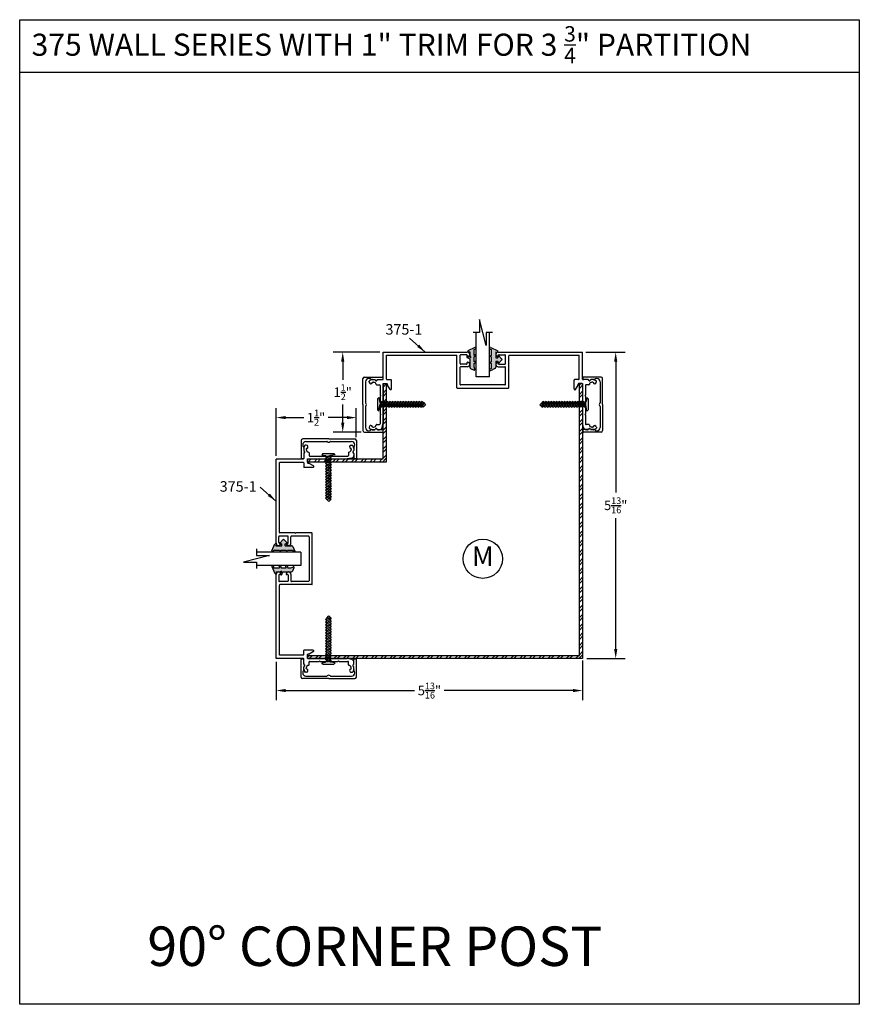
# Model space of a CAD drawing. Extents: x -5 to 166, y -89 to 79.
# Drawn here: x 94 to 110, y 60 to 79 of the extents above; entities that cross this region are included whole.
import ezdxf

# ---------------------------------------------------------------- set-up
doc = ezdxf.new("R2010")
doc.units = 0
doc.header["$LTSCALE"] = 0.3
doc.header["$MEASUREMENT"] = 0
doc.layers.get('0').update_dxf_attribs({"linetype": 'CONTINUOUS'})
doc.layers.get('DEFPOINTS').update_dxf_attribs({"linetype": 'CONTINUOUS'})
for name, color, linetype in [('CK_LEVEL_1', 7, 'CONTINUOUS'), ('CK_LEVEL_2', 7, 'CONTINUOUS'), ('DIM', 1, 'CONTINUOUS'), ('OBJECT', 3, 'CONTINUOUS')]:
    doc.layers.add(name, color=color, linetype=linetype)
doc.styles.add('ARIAL', font='arial.ttf', dxfattribs={"width": 0.8, "height": 0.1})
doc.styles.add('MARIE', font='arial.ttf')
doc.dimstyles.new('FRACTION', dxfattribs={"dimtxt": 0.18, "dimasz": 0.18, "dimexe": 0.18, "dimexo": 0.0625, "dimgap": 0.09, "dimtad": 0, "dimtih": 1, "dimtoh": 1, "dimdec": 6, "dimzin": 0, "dimdsep": 46, "dimlunit": 5, "dimtxsty": 'MARIE', "dimcen": 0.09, "dimadec": 0, "dimazin": 0, "dimtfac": 1, "dimtdec": 6, "dimtofl": 0, "dimtmove": 0, "dimatfit": 3, "dimfxl": 1, "dimtolj": 1, "dimtzin": 0, "dimarcsym": 0})
doc.dimstyles.get("Standard").update_dxf_attribs({"dimtxt": 0.18, "dimasz": 0.18, "dimexe": 0.18, "dimexo": 0.0625, "dimgap": 0.09, "dimtad": 0, "dimtih": 1, "dimtoh": 1, "dimdec": 4, "dimzin": 0, "dimdsep": 46, "dimtxsty": 'ARIAL', "dimcen": 0.09, "dimadec": 0, "dimazin": 0, "dimtfac": 1, "dimtdec": 4, "dimtofl": 0, "dimtmove": 0, "dimatfit": 3, "dimfxl": 1, "dimtolj": 1, "dimtzin": 0, "dimarcsym": 0})

# ---------------------------------------------------------------- blocks, each defined once
blk = doc.blocks.new('375-1')
at = {"layer": 'CK_LEVEL_1', "color": 3, "linetype": 'Continuous'}
for p, q in [((-2.16, 0.803), (-2.16, 0.823)), ((-2.101, 0.851), (-2.153, 0.832)), ((-2.098, 0.852), (-2.06, 0.852)), ((-2.087, 0.802), (-2.076, 0.802)), ((-2.016, 0.75), (-1.963, 0.75)), ((-2.014, 0.836), (-2.001, 0.849)), ((-1.994, 0.852), (-1.963, 0.852)), ((-1.914, 0.812), (-1.898, 0.722)), ((1.914, 0.812), (1.897, 0.722)), ((2.016, 0.75), (1.962, 0.75)), ((1.994, 0.852), (1.963, 0.852)), ((2.014, 0.836), (2.001, 0.849)), ((2.098, 0.852), (2.06, 0.852)), ((2.087, 0.802), (2.076, 0.802)), ((2.101, 0.851), (2.153, 0.832)), ((2.159, 0.803), (2.159, 0.823)), ((-1.952, 0.57), (-1.952, 0.74)), ((-1.942, 0.56), (-1.952, 0.57)), ((-1.898, -0.017), (-1.898, 0.722)), ((1.897, -0.017), (1.897, 0.722)), ((1.942, 0.56), (1.952, 0.57)), ((1.952, 0.57), (1.952, 0.74)), ((-1.942, 0.56), (-1.952, 0.55)), ((-1.952, 0.39), (-1.952, 0.55)), ((-1.942, 0.38), (-1.952, 0.39)), ((-1.942, 0.38), (-1.952, 0.37)), ((1.942, 0.56), (1.952, 0.55)), ((1.942, 0.38), (1.952, 0.39)), ((1.942, 0.38), (1.952, 0.37)), ((1.952, 0.39), (1.952, 0.55)), ((-1.952, 0.21), (-1.952, 0.37)), ((-1.942, 0.2), (-1.952, 0.21)), ((-1.942, 0.2), (-1.952, 0.19)), ((-1.952, 0.01), (-1.952, 0.19)), ((1.942, 0.2), (1.952, 0.21)), ((1.942, 0.2), (1.952, 0.19)), ((1.952, 0.21), (1.952, 0.37)), ((1.952, 0.01), (1.952, 0.19)), ((-2.016, 0), (-1.963, 0)), ((-1.765, 0.084), (-1.812, 0.002)), ((-1.737, 0.076), (-1.737, -0.092)), ((-0.492, 0.052), (-0.492, -0.253)), ((0.482, 0.062), (-0.482, 0.062)), ((-0.42, 0), (0.42, 0)), ((0.492, 0.052), (0.492, -0.553)), ((1.737, 0.076), (1.737, -0.092)), ((1.765, 0.084), (1.812, 0.002)), ((2.016, 0), (1.962, 0)), ((-2.16, -0.053), (-2.16, -0.073)), ((-2.101, -0.101), (-2.153, -0.082)), ((-2.098, -0.102), (-2.06, -0.102)), ((-2.087, -0.052), (-2.076, -0.052)), ((-2.014, -0.086), (-2.001, -0.099)), ((-1.994, -0.102), (-1.904, -0.102)), ((-1.894, -0.112), (-1.894, -0.625)), ((-1.887, -0.027), (-1.824, -0.027)), ((-1.832, -0.112), (-1.832, -0.563)), ((-1.822, -0.102), (-1.747, -0.102)), ((-1.814, -0.003), (-1.814, -0.017)), ((-0.43, -0.01), (-0.43, -0.335)), ((0.43, -0.01), (0.43, -0.335)), ((1.822, -0.102), (1.747, -0.102)), ((1.813, -0.003), (1.813, -0.017)), ((1.887, -0.027), (1.823, -0.027)), ((1.832, -0.112), (1.832, -0.563)), ((1.894, -0.112), (1.894, -0.625)), ((1.994, -0.102), (1.904, -0.102)), ((2.014, -0.086), (2.001, -0.099)), ((2.098, -0.102), (2.06, -0.102)), ((2.087, -0.052), (2.076, -0.052)), ((2.101, -0.101), (2.153, -0.082)), ((2.159, -0.053), (2.159, -0.073)), ((-0.482, -0.263), (-0.492, -0.253)), ((-0.482, -0.263), (-0.492, -0.273)), ((-0.492, -0.273), (-0.492, -0.553)), ((-0.295, -0.345), (-0.42, -0.345)), ((0.295, -0.345), (0.42, -0.345)), ((-0.43, -0.405), (-0.43, -0.565)), ((-0.31, -0.395), (-0.42, -0.395)), ((-0.3, -0.405), (-0.3, -0.425)), ((-0.3, -0.545), (-0.3, -0.565)), ((0.3, -0.405), (0.3, -0.425)), ((0.3, -0.545), (0.3, -0.565)), ((0.31, -0.395), (0.42, -0.395)), ((0.43, -0.405), (0.43, -0.565)), ((-0.295, -0.625), (-1.894, -0.625)), ((-0.502, -0.563), (-1.832, -0.563)), ((-0.31, -0.575), (-0.42, -0.575)), ((1.894, -0.625), (0.295, -0.625)), ((0.31, -0.575), (0.42, -0.575)), ((1.832, -0.563), (0.502, -0.563))]:
    blk.add_line(p, q, dxfattribs=at)
for centre, radius, start, end in [((-2.149, 0.823), 0.01, 110.1363, 180), ((-2.127, 0.803), 0.032, 180, 344.8169), ((-2.098, 0.842), 0.01, 90, 110.1363), ((-2.087, 0.792), 0.01, 90, 164.8169), ((-2.076, 0.752), 0.05, 7.6623, 90), ((-2.06, 0.842), 0.01, 18.21, 90), ((-2.029, 0.852), 0.022, 198.21, 315), ((-2.016, 0.76), 0.01, 187.6623, 270), ((-1.994, 0.842), 0.01, 90, 135), ((-1.963, 0.802), 0.05, 11.3099, 90), ((-1.963, 0.74), 0.01, 360, 90), ((1.963, 0.802), 0.05, 90, 168.6901), ((1.962, 0.74), 0.01, 90, 180), ((1.994, 0.842), 0.01, 45, 90), ((2.029, 0.852), 0.022, 225, 341.79), ((2.016, 0.76), 0.01, 270, 352.3377), ((2.076, 0.752), 0.05, 90, 172.3377), ((2.06, 0.842), 0.01, 90, 161.79), ((2.087, 0.792), 0.01, 15.1831, 90), ((2.127, 0.803), 0.032, 195.1831, 270), ((2.098, 0.842), 0.01, 69.8637, 90), ((2.127, 0.803), 0.032, 270, 0), ((2.149, 0.823), 0.01, 0, 69.8637), ((-2.016, -0.01), 0.01, 90, 172.3377), ((-1.963, 0.01), 0.01, 270, 0), ((-1.803, -0.003), 0.01, 150, 180), ((-1.752, 0.076), 0.015, 0, 150), ((-0.482, 0.052), 0.01, 90, 180), ((-0.42, -0.01), 0.01, 90, 180), ((0.42, -0.01), 0.01, 0, 90), ((0.482, 0.052), 0.01, 0, 90), ((1.752, 0.076), 0.015, 90, 180), ((1.752, 0.076), 0.015, 30, 90), ((1.803, -0.003), 0.01, 0, 30), ((1.962, 0.01), 0.01, 180, 270), ((2.016, -0.01), 0.01, 7.6623, 90), ((-2.127, -0.053), 0.032, 15.1831, 180), ((-2.149, -0.073), 0.01, 180, 249.8637), ((-2.098, -0.092), 0.01, 249.8637, 270), ((-2.087, -0.042), 0.01, 195.1831, 270), ((-2.076, -0.002), 0.05, 270, 352.3377), ((-2.06, -0.092), 0.01, 270, 341.79), ((-2.029, -0.102), 0.022, 45, 161.79), ((-1.994, -0.092), 0.01, 225, 270), ((-1.904, -0.112), 0.01, 0, 90), ((-1.887, -0.017), 0.01, 180, 270), ((-1.822, -0.112), 0.01, 90, 180), ((-1.824, -0.017), 0.01, 270, 0), ((-1.747, -0.092), 0.01, 270, 0), ((1.747, -0.092), 0.01, 180, 270), ((1.823, -0.017), 0.01, 180, 270), ((1.822, -0.112), 0.01, 0, 90), ((1.887, -0.017), 0.01, 270, 0), ((1.904, -0.112), 0.01, 90, 180), ((1.994, -0.092), 0.01, 270, 315), ((2.029, -0.102), 0.022, 18.21, 135), ((2.076, -0.002), 0.05, 187.6623, 270), ((2.06, -0.092), 0.01, 198.21, 270), ((2.087, -0.042), 0.01, 270, 344.8169), ((2.127, -0.053), 0.032, 0, 164.8169), ((2.098, -0.092), 0.01, 270, 290.1363), ((2.149, -0.073), 0.01, 290.1363, 0), ((-0.42, -0.335), 0.01, 180, 270), ((-0.295, -0.39), 0.0452, 0, 90), ((0.295, -0.39), 0.0452, 90, 180), ((0.42, -0.335), 0.01, 270, 0), ((-0.502, -0.553), 0.01, 270, 0), ((-0.42, -0.405), 0.01, 90, 180), ((-0.31, -0.405), 0.01, 0, 90), ((-0.29, -0.425), 0.01, 180, 278.4849), ((-0.29, -0.545), 0.01, 81.5151, 180), ((-0.295, -0.39), 0.0452, 278.4849, 0), ((-0.295, -0.58), 0.0452, 0, 81.5151), ((0.295, -0.39), 0.0452, 180, 261.5151), ((0.295, -0.58), 0.0452, 98.4849, 180), ((0.29, -0.425), 0.01, 261.5151, 0), ((0.29, -0.545), 0.01, 0, 98.4849), ((0.31, -0.405), 0.01, 90, 180), ((0.42, -0.405), 0.01, 0, 90), ((0.502, -0.553), 0.01, 180, 270), ((-0.42, -0.565), 0.01, 180, 270), ((-0.31, -0.565), 0.01, 270, 0), ((-0.295, -0.58), 0.0452, 270, 0), ((0.295, -0.58), 0.0452, 180, 270), ((0.31, -0.565), 0.01, 180, 270), ((0.42, -0.565), 0.01, 270, 0)]:
    blk.add_arc(centre, radius, start, end, dxfattribs=at)
blk = doc.blocks.new('25-GLASS')
for p, q in [((-0.125, -0.156), (0.125, -0.156)), ((-0.062, -0.751), (0.062, -1.247)), ((-0.062, -0.999), (-0.062, -0.751)), ((-0.186, -0.999), (-0.062, -0.999)), ((0.062, -0.999), (0.186, -0.999)), ((0.062, -1.247), (0.062, -0.999))]:
    blk.add_line(p, q)
at = {"color": 7}
for p, q in [((-0.125, -0.156), (-0.125, -0.999)), ((0.125, -0.156), (0.125, -1))]:
    blk.add_line(p, q, dxfattribs=at)
blk = doc.blocks.new('PULLVNL')
blk.add_hatch(color=256).paths.add_polyline_path([(0.268, -0.048), (0.268, 0.048), (0.299, 0.063), (0.268, 0.077), (0.268, 0.173), (0.298, 0.187, 0.06804), (0.3, 0.19), (0.3, 0.204, 0.292372), (0.285, 0.214), (0.199, 0.174, 0.292372), (0.182, 0.148), (0.182, 0.03), (0.144, 0.03), (0.144, 0.087), (0.059, 0), (0.144, -0.086), (0.144, -0.03), (0.182, -0.03), (0.182, -0.147), (0.159, -0.136, 0.639402), (0.147, -0.163), (0.28, -0.225, 0.414214), (0.3, -0.218), (0.3, -0.205, 0.178036), (0.293, -0.198), (0.268, -0.186), (0.268, -0.077), (0.299, -0.062)])
for p, q in [((0.199, 0.174), (0.285, 0.214)), ((0.059, 0), (0.144, 0.087)), ((0.059, 0), (0.144, -0.086)), ((0.144, 0.03), (0.144, 0.087)), ((0.182, 0.03), (0.144, 0.03)), ((0.182, 0.03), (0.182, 0.148)), ((0.268, 0.173), (0.298, 0.187)), ((0.268, 0.077), (0.268, 0.173)), ((0.299, 0.063), (0.268, 0.077)), ((0.268, 0.048), (0.299, 0.063)), ((0.268, -0.048), (0.268, 0.048)), ((0.144, -0.086), (0.144, -0.03)), ((0.182, -0.03), (0.144, -0.03)), ((0.28, -0.225), (0.147, -0.163)), ((0.182, -0.147), (0.159, -0.136)), ((0.182, -0.147), (0.182, -0.03)), ((0.299, -0.062), (0.268, -0.048)), ((0.268, -0.077), (0.299, -0.062)), ((0.268, -0.186), (0.268, -0.077)), ((0.293, -0.198), (0.268, -0.186))]:
    blk.add_line(p, q)
for centre, radius, start, end in [((0.285, 0.197), 0.0164, 319.6203, 90), ((0.211, 0.148), 0.0288, 114.8102, 180), ((0.159, -0.152), 0.0164, 90, 220.3797), ((0.287, -0.211), 0.0149, 245.1898, 65.1898)]:
    blk.add_arc(centre, radius, start, end)
blk = doc.blocks.new('PUSHVNL')
blk.add_hatch(color=256).paths.add_polyline_path([(-0.259, -0.044), (-0.293, -0.059, 0.178036), (-0.3, -0.067), (-0.3, -0.079, 0.414214), (-0.28, -0.086), (-0.259, -0.076), (-0.259, -0.182), (-0.293, -0.198, 0.178036), (-0.3, -0.205), (-0.3, -0.218, 0.414214), (-0.28, -0.225), (-0.147, -0.163, 0.639402), (-0.159, -0.136), (-0.182, -0.147), (-0.182, -0.07), (-0.2, -0.035), (-0.145, -0.061, 1), (-0.132, -0.034), (-0.182, -0.011), (-0.182, 0.148, 0.292372), (-0.199, 0.174), (-0.265, 0.204, 0.694939), (-0.273, 0.178), (-0.259, 0.137), (-0.259, 0.081), (-0.293, 0.066, 0.178036), (-0.3, 0.058), (-0.3, 0.046, 0.414214), (-0.28, 0.039), (-0.259, 0.048)])
for p, q in [((-0.199, 0.174), (-0.265, 0.204)), ((-0.293, 0.066), (-0.259, 0.081)), ((-0.28, 0.039), (-0.259, 0.048)), ((-0.259, 0.137), (-0.273, 0.178)), ((-0.259, 0.081), (-0.259, 0.137)), ((-0.259, -0.044), (-0.259, 0.048)), ((-0.182, -0.011), (-0.182, 0.148)), ((-0.293, -0.059), (-0.259, -0.044)), ((-0.293, -0.198), (-0.259, -0.182)), ((-0.28, -0.086), (-0.259, -0.076)), ((-0.28, -0.225), (-0.147, -0.163)), ((-0.259, -0.182), (-0.259, -0.076)), ((-0.145, -0.061), (-0.2, -0.035)), ((-0.182, -0.07), (-0.2, -0.035)), ((-0.132, -0.034), (-0.182, -0.011)), ((-0.182, -0.147), (-0.182, -0.07)), ((-0.182, -0.147), (-0.159, -0.136))]:
    blk.add_line(p, q)
for centre, radius, start, end in [((-0.264, 0.19), 0.0146, 92.201, 231.3887), ((-0.286, 0.052), 0.0149, 114.8102, 294.8102), ((-0.211, 0.148), 0.0288, 0, 65.1898), ((-0.286, -0.073), 0.0149, 114.8102, 294.8102), ((-0.159, -0.152), 0.0164, 319.6203, 90), ((-0.138, -0.047), 0.0149, 245.1898, 65.1898), ((-0.286, -0.211), 0.0149, 114.8102, 294.8102)]:
    blk.add_arc(centre, radius, start, end)
blk = doc.blocks.new('scw')
at = {"color": 7, "linetype": 'Continuous'}
for p, q in [((0.004, 0.713), (-0.034, 0.676)), ((-0.034, 0.676), (0.036, 0.678)), ((-0.034, 0.676), (-0.017, 0.656)), ((-0.034, 0.635), (0.054, 0.657)), ((-0.034, 0.635), (-0.017, 0.656)), ((-0.034, 0.635), (-0.017, 0.613)), ((-0.017, 0.656), (0.036, 0.678)), ((-0.017, 0.613), (0.036, 0.636)), ((0.036, 0.678), (0.004, 0.713)), ((0.054, 0.657), (0.036, 0.678)), ((0.054, 0.657), (0.036, 0.636)), ((0.054, 0.615), (0.036, 0.636)), ((-0.034, 0.592), (0.054, 0.615)), ((-0.034, 0.592), (-0.017, 0.613)), ((-0.034, 0.592), (-0.017, 0.571)), ((-0.034, 0.55), (0.054, 0.572)), ((-0.034, 0.55), (-0.017, 0.571)), ((-0.034, 0.55), (-0.017, 0.529)), ((-0.034, 0.508), (0.054, 0.53)), ((-0.034, 0.508), (-0.017, 0.529)), ((-0.034, 0.508), (-0.017, 0.487)), ((-0.034, 0.466), (0.054, 0.488)), ((-0.034, 0.466), (-0.017, 0.487)), ((-0.017, 0.571), (0.036, 0.593)), ((-0.017, 0.529), (0.036, 0.551)), ((-0.017, 0.487), (0.036, 0.509)), ((0.054, 0.615), (0.036, 0.593)), ((0.054, 0.572), (0.036, 0.593)), ((0.054, 0.572), (0.036, 0.551)), ((0.054, 0.53), (0.036, 0.551)), ((0.054, 0.53), (0.036, 0.509)), ((0.054, 0.488), (0.036, 0.509)), ((0.054, 0.488), (0.036, 0.467)), ((-0.034, 0.466), (-0.017, 0.445)), ((-0.034, 0.424), (0.054, 0.446)), ((-0.034, 0.424), (-0.017, 0.445)), ((-0.034, 0.424), (-0.017, 0.402)), ((-0.034, 0.381), (0.054, 0.403)), ((-0.034, 0.381), (-0.017, 0.402)), ((-0.034, 0.381), (-0.017, 0.36)), ((-0.034, 0.339), (0.054, 0.361)), ((-0.034, 0.339), (-0.017, 0.36)), ((-0.034, 0.339), (-0.017, 0.318)), ((-0.034, 0.297), (0.054, 0.319)), ((-0.034, 0.297), (-0.017, 0.318)), ((-0.017, 0.445), (0.036, 0.467)), ((-0.017, 0.402), (0.036, 0.425)), ((-0.017, 0.36), (0.036, 0.382)), ((-0.017, 0.318), (0.036, 0.34)), ((0.054, 0.446), (0.036, 0.467)), ((0.054, 0.446), (0.036, 0.425)), ((0.054, 0.403), (0.036, 0.425)), ((0.054, 0.403), (0.036, 0.382)), ((0.054, 0.361), (0.036, 0.382)), ((0.054, 0.361), (0.036, 0.34)), ((0.054, 0.319), (0.036, 0.34)), ((0.054, 0.319), (0.036, 0.298)), ((-0.034, 0.297), (-0.017, 0.276)), ((-0.034, 0.255), (0.054, 0.277)), ((-0.034, 0.255), (-0.017, 0.276)), ((-0.034, 0.255), (-0.017, 0.234)), ((-0.034, 0.212), (0.054, 0.235)), ((-0.034, 0.212), (0.054, 0.235)), ((-0.034, 0.212), (-0.017, 0.234)), ((-0.034, 0.212), (-0.017, 0.191)), ((-0.034, 0.17), (0.054, 0.192)), ((-0.034, 0.17), (-0.017, 0.191)), ((-0.034, 0.17), (-0.017, 0.149)), ((-0.017, 0.276), (0.036, 0.298)), ((-0.017, 0.234), (0.036, 0.256)), ((-0.017, 0.191), (0.036, 0.214)), ((-0.017, 0.149), (0.036, 0.171)), ((0.054, 0.277), (0.036, 0.298)), ((0.054, 0.277), (0.036, 0.256)), ((0.054, 0.235), (0.036, 0.256)), ((0.054, 0.235), (0.036, 0.214)), ((0.054, 0.192), (0.036, 0.214)), ((0.054, 0.192), (0.036, 0.171)), ((0.054, 0.15), (0.036, 0.171)), ((-0.034, 0.128), (0.054, 0.15)), ((-0.034, 0.128), (-0.017, 0.149)), ((-0.034, 0.128), (-0.017, 0.107)), ((-0.034, 0.086), (0.054, 0.108)), ((-0.034, 0.086), (-0.017, 0.107)), ((-0.034, 0.086), (-0.017, 0.065)), ((-0.034, 0.044), (0.054, 0.066)), ((-0.034, 0.044), (-0.017, 0.065)), ((-0.034, 0.044), (-0.017, 0.023)), ((-0.034, 0.001), (0.054, 0.024)), ((-0.034, 0.001), (-0.017, 0.023)), ((-0.034, 0.001), (-0.024, -0.017)), ((-0.024, -0.017), (0.036, 0.002)), ((-0.017, 0.107), (0.036, 0.129)), ((-0.017, 0.065), (0.036, 0.087)), ((-0.017, 0.023), (0.036, 0.045)), ((0.054, 0.15), (0.036, 0.129)), ((0.054, 0.108), (0.036, 0.129)), ((0.054, 0.108), (0.036, 0.087)), ((0.054, 0.066), (0.036, 0.087)), ((0.054, 0.066), (0.036, 0.045)), ((0.054, 0.024), (0.036, 0.045)), ((0.054, 0.024), (0.036, 0.002)), ((0.054, -0.019), (0.036, 0.002)), ((-0.097, -0.028), (-0.024, -0.017)), ((-0.078, -0.05), (-0.097, -0.028)), ((-0.078, -0.05), (-0.097, -0.028)), ((0.097, -0.05), (-0.078, -0.05)), ((0.116, -0.028), (0.054, -0.019)), ((0.097, -0.05), (0.116, -0.028))]:
    blk.add_line(p, q, dxfattribs=at)
at = {"color": 7}
for p, q in [((-0.006, -0.012), (0, 0)), ((0, 0), (0.006, -0.012))]:
    blk.add_line(p, q, dxfattribs=at)
blk = doc.blocks.new('*D415')
at = {"layer": 'DEFPOINTS', "color": 0, "transparency": 16777216}
for p in [(104.362, 72.872), (104.385, 67.044), (104.995, 67.044)]:
    blk.add_point(p, dxfattribs=at)
at = {"layer": 'DIM', "color": 0, "lineweight": -2, "transparency": 16777216}
for p, q in [((104.425, 72.872), (105.175, 72.872)), ((104.995, 72.692), (104.995, 70.199)), ((104.995, 67.224), (104.995, 69.717)), ((104.447, 67.044), (105.175, 67.044))]:
    blk.add_line(p, q, dxfattribs=at)
at = {"layer": 'DIM', "color": 0, "transparency": 16777216}
for points in [[(104.965, 72.692), (105.025, 72.692), (104.995, 72.872)], [(104.965, 67.224), (105.025, 67.224), (104.995, 67.044)]]:
    blk.add_solid(points, dxfattribs=at)
at = {"layer": 'DIM', "color": 0, "transparency": 16777216, "insert": (104.995, 69.958), "char_height": 0.18, "attachment_point": 5, "style": 'MARIE'}
blk.add_mtext('\\A1;\\A1;5{\\H0.7x;\\S13/16;}"', dxfattribs=at)
blk = doc.blocks.new('*D422')
at = {"layer": 'DEFPOINTS', "color": 0, "transparency": 16777216}
for p in [(98.538, 67.048), (104.365, 67.07), (98.538, 66.437)]:
    blk.add_point(p, dxfattribs=at)
at = {"layer": 'DIM', "color": 0, "lineweight": -2, "transparency": 16777216}
for p, q in [((98.538, 66.985), (98.538, 66.257)), ((104.365, 67.008), (104.365, 66.257)), ((98.718, 66.437), (101.17, 66.437)), ((104.185, 66.437), (101.734, 66.437))]:
    blk.add_line(p, q, dxfattribs=at)
at = {"layer": 'DIM', "color": 0, "transparency": 16777216}
for points in [[(98.718, 66.467), (98.718, 66.407), (98.538, 66.437)], [(104.185, 66.467), (104.185, 66.407), (104.365, 66.437)]]:
    blk.add_solid(points, dxfattribs=at)
at = {"layer": 'DIM', "color": 0, "transparency": 16777216, "insert": (101.452, 66.437), "char_height": 0.18, "attachment_point": 5, "style": 'MARIE'}
blk.add_mtext('\\A1;\\A1;5{\\H0.7x;\\S13/16;}"', dxfattribs=at)
blk = doc.blocks.new('*D426')
at = {"color": 0, "lineweight": -2, "transparency": 16777216}
for p, q in [((100.511, 72.872), (99.623, 72.872)), ((99.803, 72.692), (99.803, 72.347)), ((99.803, 71.527), (99.803, 71.872)), ((100.157, 71.347), (99.623, 71.347))]:
    blk.add_line(p, q, dxfattribs=at)
at = {"color": 0, "transparency": 16777216}
for points in [[(99.773, 72.692), (99.833, 72.692), (99.803, 72.872)], [(99.773, 71.527), (99.833, 71.527), (99.803, 71.347)]]:
    blk.add_solid(points, dxfattribs=at)
at = {"layer": 'DEFPOINTS', "color": 0, "transparency": 16777216}
for p in [(100.573, 72.872), (99.803, 71.347), (100.219, 71.347)]:
    blk.add_point(p, dxfattribs=at)
at = {"color": 0, "transparency": 16777216, "insert": (99.803, 72.11), "char_height": 0.18, "attachment_point": 5, "style": 'MARIE'}
blk.add_mtext('\\A1;\\A1;1{\\H0.7x;\\S1/2;}"', dxfattribs=at)
blk = doc.blocks.new('*D427')
at = {"color": 0, "lineweight": -2, "transparency": 16777216}
for p, q in [((98.538, 70.899), (98.538, 71.806)), ((100.062, 71.253), (100.062, 71.806)), ((98.718, 71.626), (99.065, 71.626)), ((99.882, 71.626), (99.527, 71.626))]:
    blk.add_line(p, q, dxfattribs=at)
at = {"color": 0, "transparency": 16777216}
for points in [[(98.718, 71.656), (98.718, 71.596), (98.538, 71.626)], [(99.882, 71.656), (99.882, 71.596), (100.062, 71.626)]]:
    blk.add_solid(points, dxfattribs=at)
at = {"layer": 'DEFPOINTS', "color": 0, "transparency": 16777216}
for p in [(100.062, 71.626), (100.062, 71.191), (98.538, 70.837)]:
    blk.add_point(p, dxfattribs=at)
at = {"color": 0, "transparency": 16777216, "insert": (99.296, 71.626), "char_height": 0.18, "attachment_point": 5, "style": 'MARIE'}
blk.add_mtext('\\A1;\\A1;1{\\H0.7x;\\S1/2;}"', dxfattribs=at)

msp = doc.modelspace()

# ---------------------------------------------------------------- hatches: boundary and pattern name
h = msp.add_hatch()
h.set_pattern_fill('STEEL', color=256, style=0)
h.set_pattern_definition([(45, (81.71824, 63.91425), (-0.08838835, 0.08838835), []), (45, (81.71824, 63.97675), (-0.08838835, 0.08838835), [])])
h.paths.add_polyline_path([(99.1360025, 67.0449971), (99.1360025, 67.1049971), (104.3050092, 67.1049971), (104.3050092, 72.2739546), (104.3650092, 72.2739546), (104.3650092, 67.0449971)])
h = msp.add_hatch()
h.set_pattern_fill('STEEL', color=256, style=0)
h.set_pattern_definition([(45, (81.67161, 63.91425), (-0.08838835, 0.08838835), []), (45, (81.67161, 63.97675), (-0.08838835, 0.08838835), [])])
h.paths.add_polyline_path([(99.1360092, 70.7799135), (99.1360092, 70.8399135), (100.5700092, 70.8399135), (100.5700092, 72.2739546), (100.6300092, 72.2739546), (100.6300092, 70.7799135)])

# ---------------------------------------------------------------- linework, layer by layer
for p, q in [((93.6594206, 79.1907829), (109.6281706, 79.1907829)), ((93.6594206, 60.4720329), (93.6594206, 79.1907829)), ((109.6281706, 79.1907829), (109.6281706, 60.4720329)), ((93.6594206, 78.1907829), (109.6281706, 78.1907829)), ((109.6281706, 60.4720329), (93.6594206, 60.4720329))]:
    msp.add_line(p, q)
msp.add_circle((102.4675092, 68.9424553), 0.3729386)
at = {"layer": 'CK_LEVEL_2', "color": 4, "linetype": 'Continuous'}
for p, q in [((100.1880092, 71.8724657), (100.1880092, 72.3664657)), ((100.2190092, 72.3974657), (100.5530092, 72.3974657)), ((100.2380092, 72.3054657), (100.2380092, 71.9081729)), ((100.3456162, 72.3474657), (100.4108983, 72.3474657)), ((100.4651201, 72.3474657), (100.5530092, 72.3474657)), ((100.5630092, 72.3874657), (100.5630092, 72.3574657)), ((104.3720092, 72.3874657), (104.3720092, 72.3574657)), ((104.7160092, 72.3974657), (104.3820092, 72.3974657)), ((104.4698983, 72.3474657), (104.3820092, 72.3474657)), ((104.5894022, 72.3474657), (104.5241201, 72.3474657)), ((104.6970092, 72.3054657), (104.6970092, 71.9081729)), ((104.7470092, 71.8724657), (104.7470092, 72.3664657)), ((100.1880092, 71.8724657), (100.1880092, 71.3784657)), ((100.2380092, 71.8367586), (100.2380092, 71.4394657)), ((104.6970092, 71.8367586), (104.6970092, 71.4394657)), ((104.7470092, 71.8724657), (104.7470092, 71.3784657)), ((100.2190092, 71.3474657), (100.5530092, 71.3474657)), ((100.3456162, 71.3974657), (100.4108983, 71.3974657)), ((100.4651201, 71.3974657), (100.5530092, 71.3974657)), ((100.5630092, 71.3874657), (100.5630092, 71.3574657)), ((104.3720092, 71.3874657), (104.3720092, 71.3574657)), ((104.4698983, 71.3974657), (104.3820092, 71.3974657)), ((104.7160092, 71.3474657), (104.3820092, 71.3474657)), ((104.5894022, 71.3974657), (104.5241201, 71.3974657)), ((99.0124981, 71.1909546), (99.0124981, 70.8569546)), ((99.5374981, 71.2219546), (99.0434981, 71.2219546)), ((99.1044981, 71.1719546), (99.501791, 71.1719546)), ((99.5374981, 71.2219546), (100.0314981, 71.2219546)), ((99.5732052, 71.1719546), (99.9704981, 71.1719546)), ((100.0624981, 71.1909546), (100.0624981, 70.8569546)), ((99.0624981, 71.0643476), (99.0624981, 70.9990655)), ((99.0624981, 70.9448437), (99.0624981, 70.8569546)), ((100.0124981, 71.0643476), (100.0124981, 70.9990655)), ((100.0124981, 70.9448437), (100.0124981, 70.8569546)), ((99.0224981, 70.8469546), (99.0524981, 70.8469546)), ((100.0224981, 70.8469546), (100.0524981, 70.8469546)), ((99.0124981, 66.6939546), (99.0124981, 67.0279546)), ((99.0224981, 67.0379546), (99.0524981, 67.0379546)), ((99.0624981, 66.9400655), (99.0624981, 67.0279546)), ((100.0124981, 66.9400655), (100.0124981, 67.0279546)), ((100.0224981, 67.0379546), (100.0524981, 67.0379546)), ((100.0624981, 66.6939546), (100.0624981, 67.0279546)), ((99.0624981, 66.8205616), (99.0624981, 66.8858437)), ((100.0124981, 66.8205616), (100.0124981, 66.8858437)), ((99.5374981, 66.6629546), (99.0434981, 66.6629546)), ((99.1044981, 66.7129546), (99.501791, 66.7129546)), ((99.5374981, 66.6629546), (100.0314981, 66.6629546)), ((99.5732052, 66.7129546), (99.9704981, 66.7129546))]:
    msp.add_line(p, q, dxfattribs=at)
for centre, radius, start, end in [((100.2190092, 72.3664657), 0.031, 90, 180), ((100.3000092, 72.3054657), 0.062, 90, 180), ((100.3000092, 72.3054657), 0.062, 42.64230998, 90), ((100.4108983, 72.3374657), 0.01, 32.08995126, 90), ((100.4380092, 72.3544657), 0.022, 212.08995126, 270), ((100.4380092, 72.3544657), 0.022, 270, 327.91004874), ((100.4651201, 72.3374657), 0.01, 90, 147.91004874), ((100.5530092, 72.3874657), 0.01, 0, 90), ((100.5530092, 72.3574657), 0.01, 270, 0), ((104.3820092, 72.3874657), 0.01, 90, 180), ((104.3820092, 72.3574657), 0.01, 180, 270), ((104.4698983, 72.3374657), 0.01, 32.08995126, 90), ((104.4970092, 72.3544657), 0.022, 212.08995126, 270), ((104.4970092, 72.3544657), 0.022, 270, 327.91004874), ((104.5241201, 72.3374657), 0.01, 90, 147.91004874), ((104.6350092, 72.3054657), 0.062, 90, 137.35769002), ((104.6350092, 72.3054657), 0.062, 0, 90), ((104.7160092, 72.3664657), 0.031, 0, 90), ((100.2480092, 71.9081729), 0.01, 180, 225.572996), ((100.2130092, 71.8724657), 0.04, 314.427004, 45.572996), ((104.7220092, 71.8724657), 0.04, 134.427004, 225.572996), ((104.6870092, 71.9081729), 0.01, 314.427004, 360), ((100.2480092, 71.8367586), 0.01, 134.427004, 180), ((104.6870092, 71.8367586), 0.01, 360, 45.572996), ((100.2190092, 71.3784657), 0.031, 180, 270), ((100.3000092, 71.4394657), 0.062, 180, 270), ((100.3000092, 71.4394657), 0.062, 270, 317.35769002), ((100.4108983, 71.4074657), 0.01, 270, 327.91004874), ((100.4380092, 71.3904657), 0.022, 90, 147.91004874), ((100.4380092, 71.3904657), 0.022, 32.08995126, 90), ((100.4651201, 71.4074657), 0.01, 212.08995126, 270), ((100.5530092, 71.3874657), 0.01, 0, 90), ((100.5530092, 71.3574657), 0.01, 270, 0), ((104.3820092, 71.3874657), 0.01, 90, 180), ((104.3820092, 71.3574657), 0.01, 180, 270), ((104.4698983, 71.4074657), 0.01, 270, 327.91004874), ((104.4970092, 71.3904657), 0.022, 90, 147.91004874), ((104.4970092, 71.3904657), 0.022, 32.08995126, 90), ((104.5241201, 71.4074657), 0.01, 212.08995126, 270), ((104.6350092, 71.4394657), 0.062, 222.64230998, 270), ((104.6350092, 71.4394657), 0.062, 270, 0), ((104.7160092, 71.3784657), 0.031, 270, 0), ((99.0434981, 71.1909546), 0.031, 90, 180), ((99.1044981, 71.1099546), 0.062, 90, 180), ((99.501791, 71.1619546), 0.01, 44.427004, 90), ((99.5374981, 71.1969546), 0.04, 224.427004, 315.572996), ((99.5732052, 71.1619546), 0.01, 90, 135.572996), ((99.9704981, 71.1099546), 0.062, 0, 90), ((100.0314981, 71.1909546), 0.031, 0, 90), ((99.1044981, 71.1099546), 0.062, 180, 227.35769002), ((99.0724981, 70.9990655), 0.01, 180, 237.91004874), ((99.0724981, 70.9448437), 0.01, 122.08995126, 180), ((99.0554981, 70.9719546), 0.022, 0, 57.91004874), ((99.0554981, 70.9719546), 0.022, 302.08995126, 0), ((100.0194981, 70.9719546), 0.022, 122.08995126, 180), ((100.0194981, 70.9719546), 0.022, 180, 237.91004874), ((100.0024981, 70.9990655), 0.01, 302.08995126, 0), ((100.0024981, 70.9448437), 0.01, 360, 57.91004874), ((99.9704981, 71.1099546), 0.062, 312.64230998, 0), ((99.0224981, 70.8569546), 0.01, 180, 270), ((99.0524981, 70.8569546), 0.01, 270, 0), ((100.0224981, 70.8569546), 0.01, 180, 270), ((100.0524981, 70.8569546), 0.01, 270, 0), ((99.0224981, 67.0279546), 0.01, 90, 180), ((99.0524981, 67.0279546), 0.01, 0, 90), ((100.0224981, 67.0279546), 0.01, 90, 180), ((100.0524981, 67.0279546), 0.01, 0, 90), ((99.0724981, 66.9400655), 0.01, 180, 237.91004874), ((99.0724981, 66.8858437), 0.01, 122.08995126, 180), ((99.0554981, 66.9129546), 0.022, 0, 57.91004874), ((99.0554981, 66.9129546), 0.022, 302.08995126, 0), ((100.0194981, 66.9129546), 0.022, 122.08995126, 180), ((100.0194981, 66.9129546), 0.022, 180, 237.91004874), ((100.0024981, 66.9400655), 0.01, 302.08995126, 0), ((100.0024981, 66.8858437), 0.01, 360, 57.91004874), ((99.0434981, 66.6939546), 0.031, 180, 270), ((99.1044981, 66.7749546), 0.062, 132.64230998, 180), ((99.1044981, 66.7749546), 0.062, 180, 270), ((99.501791, 66.7229546), 0.01, 270, 315.572996), ((99.5374981, 66.6879546), 0.04, 44.427004, 135.572996), ((99.5732052, 66.7229546), 0.01, 224.427004, 270), ((99.9704981, 66.7749546), 0.062, 270, 0), ((99.9704981, 66.7749546), 0.062, 0, 47.35769002), ((100.0314981, 66.6939546), 0.031, 270, 0)]:
    msp.add_arc(centre, radius, start, end, dxfattribs=at)
at = {"layer": 'OBJECT', "color": 6}
for points in [[(99.1360025, 67.0449971), (99.1360025, 67.1049971), (104.3050092, 67.1049971), (104.3050092, 72.2739546), (104.3650092, 72.2739546), (104.3650092, 67.0449971)], [(99.1360092, 70.7799135), (99.1360092, 70.8399135), (100.5700092, 70.8399135), (100.5700092, 72.2739546), (100.6300092, 72.2739546), (100.6300092, 70.7799135)]]:
    msp.add_lwpolyline(points, close=True, dxfattribs=at)

# ---------------------------------------------------------------- block references
for name, p, rotation in [('25-GLASS', (102.4675092, 72.2469546), 180), ('375-1', (102.4675092, 72.2469546), 180), ('PUSHVNL', (102.0375092, 72.7319546), 180), ('PULLVNL', (102.8975092, 72.7319546), 180), ('375-1', (99.1630092, 68.9424546), 270), ('PULLVNL', (98.6780092, 69.3724546), 270), ('25-GLASS', (99.1630092, 68.9424546), 270), ('PUSHVNL', (98.6780092, 68.5124546), 270)]:
    msp.add_blockref(name, p, dxfattribs=dict(rotation=rotation))
at = {"yscale": 1.200026998369353}
for p, xscale, zscale, rotation in [((100.5250092, 71.8669546), -1.200026998369353, 1.200026998369367, 270), ((104.4100092, 71.8669546), 1.200026998369353, 1.200026998369353, 89.99999999999999), ((99.5430092, 70.8849546), 1.200026998369353, 1.200026998369353, 180)]:
    msp.add_blockref('scw', p, dxfattribs=dict(at, xscale=xscale, zscale=zscale, rotation=rotation))
at = {"xscale": -1.200026998369353, "yscale": 1.200026998369353, "zscale": 1.200026998369367}
msp.add_blockref('scw', (99.5430092, 66.9999546), dxfattribs=at)

# ---------------------------------------------------------------- texts
at = {"insert": (102.4675092, 68.9424553), "char_height": 0.375, "attachment_point": 5, "style": 'MARIE'}
msp.add_mtext('M', dxfattribs=at)
at = {"layer": 'DIM', "attachment_point": 1, "style": 'MARIE'}
for s, width, heights, insert, char_height in [('\\A1;\\pi0.47184;{\\fArial|b1|i0|c0|p34;375 WALL SERIES WITH 1" TRIM FOR 3 \\H0.7x;\\S3/4;\\H1.4286x;" PARTITION}', 15.940994964, [0], (93.6871757, 79.0677872), 0.42), ('\\pi3.2368;90° CORNER POST', 15.96875, [0.6062057], (93.6594206, 61.9510576), 0.75)]:
    msp.add_mtext_dynamic_manual_height_columns(s, width=width, gutter_width=0.65, heights=heights, dxfattribs=dict(at, insert=insert, char_height=char_height))
at = {"layer": 'DIM', "char_height": 0.2, "attachment_point": 1, "style": 'MARIE'}
for insert in [(100.6164474, 73.4031268), (97.464124, 70.4175285)]:
    msp.add_mtext('375-1', dxfattribs=dict(at, insert=insert))

# ---------------------------------------------------------------- dimensions: what is measured, and where the dimension line sits
dim = msp.add_linear_dim(base=(99.8030699, 71.3474657), p1=(100.5730092, 72.8719546), p2=(100.2190092, 71.3474657), angle=270, text='\\A1;1{\\H0.7x;\\S1/2;}"', dimstyle='FRACTION')
dim.commit()
dim.dimension.update_dxf_attribs({"geometry": '*D426', "text_midpoint": (99.8030699, 72.1097102), "dimtype": 160})
dim = msp.add_linear_dim(base=(100.0624981, 71.6257421), p1=(98.5380092, 70.8369546), p2=(100.0624981, 71.1909546), text='\\A1;1{\\H0.7x;\\S1/2;}"', dimstyle='FRACTION')
dim.commit()
dim.dimension.update_dxf_attribs({"geometry": '*D427', "text_midpoint": (99.2957507, 71.6257421), "dimtype": 160})
at = {"layer": 'DIM'}
dim = msp.add_linear_dim(base=(104.9954255, 67.0444971), p1=(104.3620092, 72.8719546), p2=(104.3845092, 67.0444971), angle=90, text='\\A1;5{\\H0.7x;\\S13/16;}"', dimstyle='FRACTION', dxfattribs=at)
dim.commit()
dim.dimension.update_dxf_attribs({"geometry": '*D415', "text_midpoint": (104.9954255, 69.9582258)})
dim = msp.add_linear_dim(base=(98.5380092, 66.4370383), p1=(104.3654667, 67.0704546), p2=(98.5380092, 67.0479546), text='\\A1;5{\\H0.7x;\\S13/16;}"', dimstyle='FRACTION', dxfattribs=at)
dim.commit()
dim.dimension.update_dxf_attribs({"geometry": '*D422', "text_midpoint": (101.451738, 66.4370383)})

# ---------------------------------------------------------------- leaders
for points in [[(101.3726597, 72.8719675), (101.070475, 73.1390922)], [(98.533006, 70.0392055), (98.2308213, 70.3063302)]]:
    msp.add_leader(points, dimstyle='Standard', override={"dimgap": 0.09, "dimtad": 0})

doc.saveas('drawing.dxf')
